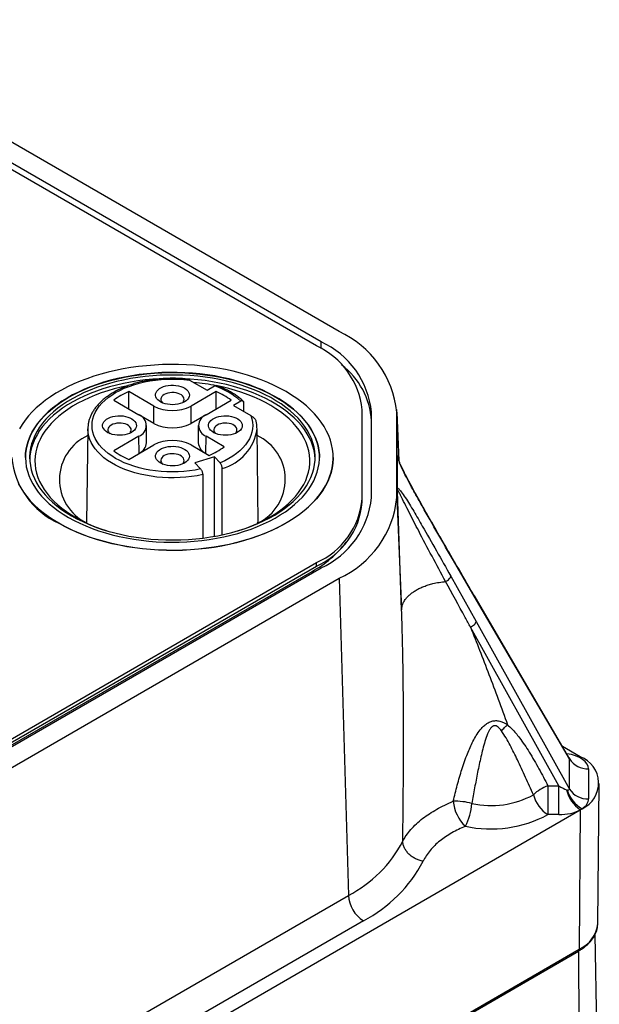
# Model space of a CAD drawing. Units: millimetres. Extents: x -10 to 410, y -10 to 290.
# Drawn here: x 337 to 346, y 133 to 148 of the extents above; entities that cross this region are included whole.
import ezdxf

# ---------------------------------------------------------------- set-up
doc = ezdxf.new("R2010")
doc.units = ezdxf.units.MM

msp = doc.modelspace()

# ---------------------------------------------------------------- linework, layer by layer
at = {"color": 7, "linetype": 'Continuous', "lineweight": 25}
for p, q in [((341.7103, 143.4291), (316.1223, 158.2007)), ((341.4275, 143.2658), (315.8395, 158.0375)), ((341.3553, 143.203), (315.7307, 157.9958)), ((341.4275, 143.1595), (341.4275, 143.2658)), ((339.356, 142.6634), (339.6328, 142.5036)), ((339.6328, 142.5036), (339.7501, 142.5714)), ((338.16, 142.347), (338.5544, 142.1193)), ((338.7902, 142.2553), (338.3957, 142.4831)), ((338.3957, 142.2109), (338.3957, 142.4831)), ((339.7739, 142.4831), (339.3794, 142.2553)), ((339.6151, 142.1193), (340.0096, 142.347)), ((339.7739, 142.2109), (339.7739, 142.4831)), ((338.7902, 141.9831), (338.7902, 142.2553)), ((339.3794, 141.9831), (339.3794, 142.2553)), ((340.1626, 142.3333), (340.0453, 142.2655)), ((340.0453, 142.2655), (340.3221, 142.1057)), ((340.211, 142.1699), (340.211, 142.3068)), ((342.0777, 140.7968), (342.0777, 142.1961)), ((342.6556, 141.3921), (342.6209, 142.2031)), ((338.7902, 141.9831), (338.5544, 142.1193)), ((339.6151, 142.1193), (339.3794, 141.9831)), ((342.2219, 140.8138), (342.2219, 142.1587)), ((342.6219, 140.8138), (342.6219, 142.1587)), ((342.6219, 142.1587), (342.6556, 141.3921)), ((337.7514, 141.8947), (337.7306, 140.415)), ((337.7515, 141.8884), (337.7514, 141.8947)), ((338.6765, 141.677), (338.6765, 141.9492)), ((339.4931, 141.9492), (339.4931, 141.677)), ((340.4378, 140.4163), (340.4181, 141.8947)), ((338.5544, 141.7791), (338.16, 141.5514)), ((338.5592, 141.5097), (338.5544, 141.7791)), ((339.6104, 141.5097), (339.6151, 141.7791)), ((339.8998, 141.6147), (339.6151, 141.7791)), ((338.3957, 141.4153), (338.7902, 141.643)), ((339.3794, 141.643), (339.6641, 141.4786)), ((339.7475, 141.4562), (339.44, 141.3598)), ((339.8372, 141.3609), (339.7475, 141.4562)), ((339.7475, 140.2042), (339.7475, 141.4562)), ((341.6181, 141.4454), (341.6181, 141.4454)), ((342.6335, 140.9609), (342.6335, 141.448)), ((342.6342, 141.4667), (342.6342, 141.466)), ((339.44, 141.3598), (339.5296, 141.2645)), ((339.8693, 140.228), (339.8693, 141.2724)), ((339.5617, 141.1759), (339.5617, 140.176)), ((342.0777, 140.7423), (342.0777, 140.7968)), ((342.6219, 140.8138), (342.6974, 139.0482)), ((342.6974, 139.0482), (342.6342, 140.9089)), ((337.7306, 140.415), (337.7306, 140.415)), ((311.4292, 122.4595), (341.3553, 139.7354)), ((311.5733, 122.4722), (341.4275, 139.7067)), ((323.3556, 129.3989), (341.3553, 139.7899)), ((341.3553, 139.7354), (341.3553, 139.7899)), ((343.5132, 139.8247), (343.5091, 139.8403)), ((343.8794, 139.197), (343.5132, 139.8247)), ((311.4319, 122.4178), (341.2861, 139.6522)), ((341.2861, 139.6522), (341.2861, 139.6522)), ((343.4713, 139.5779), (343.8704, 138.8646)), ((311.8561, 122.3089), (341.7103, 139.5434)), ((341.7103, 139.5434), (341.8588, 134.5489)), ((343.8794, 139.197), (343.8739, 139.2123)), ((345.3349, 136.7206), (343.8752, 139.2129)), ((345.3416, 136.6998), (343.8794, 139.197)), ((345.1726, 136.2761), (343.78, 138.7748)), ((343.8704, 138.8646), (345.3416, 136.2249)), ((345.513, 136.7329), (345.2325, 136.8948)), ((345.3416, 136.2249), (345.3416, 136.6998)), ((345.6437, 136.5427), (345.6437, 136.0677)), ((345.7893, 134.1061), (345.8129, 136.3112)), ((345.0031, 136.2761), (345.1726, 136.2761)), ((345.0031, 136.2761), (345.0031, 135.8211)), ((345.1726, 135.8211), (345.1726, 136.2761)), ((345.2965, 136.2122), (345.3073, 136.2095)), ((309.2148, 114.9423), (345.513, 135.8968)), ((345.513, 135.8968), (345.4963, 133.7012)), ((345.1726, 135.8211), (345.0031, 135.8211)), ((332.9537, 129.4081), (341.8588, 134.5489)), ((342.0943, 134.1503), (333.1224, 128.9709)), ((345.7887, 131.8854), (345.745, 133.9299)), ((309.1843, 112.7167), (345.4825, 133.6712)), ((309.1981, 112.7468), (345.4963, 133.7012)), ((345.4825, 133.6712), (345.4959, 131.4701))]:
    msp.add_line(p, q, dxfattribs=at)
at = {"color": 7, "linetype": 'Continuous', "lineweight": 25, "flags": 128}
for points in [[(337.2934, 140.414), (337.385, 140.3638), (337.4807, 140.3162), (337.5804, 140.2715), (337.6839, 140.2296), (337.7909, 140.1908), (337.901, 140.1552), (338.0141, 140.1227), (338.1299, 140.0935), (338.2481, 140.0678), (338.3683, 140.0454), (338.4903, 140.0265), (338.6138, 140.0112), (338.7385, 139.9994), (338.864, 139.9912), (338.9901, 139.9867), (339.1164, 139.9858), (339.2426, 139.9885), (339.3684, 139.9949), (339.4936, 140.0048), (339.6177, 140.0184), (339.7405, 140.0355), (339.8616, 140.0561), (339.9808, 140.0802), (340.0978, 140.1077), (340.2123, 140.1385), (340.324, 140.1726), (340.4326, 140.2098), (340.5378, 140.2502), (340.6395, 140.2935), (340.7372, 140.3396), (340.8309, 140.3886), (340.9202, 140.4401), (341.005, 140.4942), (341.085, 140.5506), (341.16, 140.6093), (341.2298, 140.6701), (341.2943, 140.7328), (341.3534, 140.7972), (341.4067, 140.8633), (341.4543, 140.9309), (341.4961, 140.9997), (341.5318, 141.0696), (341.5614, 141.1405), (341.5849, 141.2122), (341.6022, 141.2844), (341.6132, 141.357), (341.6179, 141.4299), (341.6163, 141.5028), (341.6085, 141.5756), (341.5943, 141.6481), (341.5739, 141.72), (341.5474, 141.7913), (341.5147, 141.8618), (341.4759, 141.9312), (341.4313, 141.9994), (341.3808, 142.0662), (341.3245, 142.1315), (341.2627, 142.1951), (341.1955, 142.2569), (341.1231, 142.3166), (341.0456, 142.3742), (340.9632, 142.4294), (340.8761, 142.4823), (340.7846, 142.5325), (340.6889, 142.5801), (340.5891, 142.6248), (340.4857, 142.6667), (340.3787, 142.7055), (340.2685, 142.7411), (340.1554, 142.7736), (340.0396, 142.8027), (339.9215, 142.8285), (339.8013, 142.8509), (339.6792, 142.8698), (339.5558, 142.8851), (339.4311, 142.8969), (339.3056, 142.905), (339.1795, 142.9096), (339.0532, 142.9105), (338.927, 142.9078), (338.8011, 142.9014), (338.676, 142.8914), (338.5519, 142.8779), (338.4291, 142.8608), (338.3079, 142.8402), (338.1887, 142.8161), (338.0717, 142.7886), (337.9572, 142.7578), (337.8456, 142.7237), (337.737, 142.6864), (337.6317, 142.6461), (337.5301, 142.6028), (337.4323, 142.5566), (337.3387, 142.5077), (337.2493, 142.4562), (337.1646, 142.4021), (337.0846, 142.3457), (337.0096, 142.287), (336.9397, 142.2262), (336.8752, 142.1635), (336.8162, 142.0991), (336.7628, 142.033), (336.7152, 141.9654), (336.6735, 141.8966)], [(336.7681, 141.4454), (336.7705, 141.5062), (336.7791, 141.5754), (336.7939, 141.6443), (336.8149, 141.7127), (336.8419, 141.7804), (336.8751, 141.8471), (336.9142, 141.9128), (336.9591, 141.9772), (337.0098, 142.0402), (337.0661, 142.1015), (337.1278, 142.1611), (337.1948, 142.2188), (337.2669, 142.2744), (337.3438, 142.3278), (337.4255, 142.3787), (337.5117, 142.4272), (337.6021, 142.473), (337.6965, 142.5161), (337.7946, 142.5562), (337.8962, 142.5934), (338.001, 142.6274), (338.1087, 142.6583), (338.2191, 142.6859), (338.3318, 142.7102), (338.4465, 142.7311), (338.563, 142.7484), (338.6808, 142.7623), (338.7998, 142.7726), (338.9195, 142.7794), (339.0397, 142.7826), (339.16, 142.7821), (339.28, 142.778), (339.3996, 142.7704), (339.5183, 142.7592), (339.6358, 142.7444), (339.7519, 142.7262), (339.8661, 142.7044), (339.9783, 142.6793), (340.088, 142.6509), (340.195, 142.6192), (340.2991, 142.5844), (340.3998, 142.5464), (340.4971, 142.5056), (340.5905, 142.4618), (340.6798, 142.4153), (340.7649, 142.3662), (340.8454, 142.3146), (340.9212, 142.2607), (340.992, 142.2046), (341.0577, 142.1464), (341.1181, 142.0864), (341.173, 142.0246), (341.2222, 141.9612), (341.2657, 141.8965), (341.3033, 141.8305), (341.335, 141.7635), (341.3605, 141.6957), (341.38, 141.6272), (341.3932, 141.5581), (341.4002, 141.4888), (341.4014, 141.4454)], [(337.4466, 140.5025), (337.5339, 140.4547), (337.6253, 140.4095), (337.7206, 140.3672), (337.8197, 140.3278), (337.9221, 140.2914), (338.0277, 140.2581), (338.1361, 140.228), (338.2471, 140.2013), (338.3603, 140.1778), (338.4755, 140.1578), (338.5923, 140.1413), (338.7105, 140.1283), (338.8297, 140.1189), (338.9495, 140.113), (339.0697, 140.1108), (339.19, 140.1121), (339.31, 140.1171), (339.4294, 140.1256), (339.5478, 140.1377), (339.665, 140.1534), (339.7806, 140.1725), (339.8944, 140.1951), (340.0059, 140.221), (340.115, 140.2503), (340.2213, 140.2828), (340.3246, 140.3184), (340.4245, 140.3571), (340.5208, 140.3987), (340.6132, 140.4431), (340.7015, 140.4903), (340.7854, 140.54), (340.8648, 140.5922), (340.9394, 140.6467), (341.0089, 140.7033), (341.0733, 140.762), (341.1323, 140.8225), (341.1858, 140.8847), (341.2336, 140.9484), (341.2757, 141.0135), (341.3118, 141.0797), (341.3419, 141.1469), (341.366, 141.215), (341.3838, 141.2836), (341.3955, 141.3527), (341.401, 141.4221), (341.4002, 141.4915), (341.3932, 141.5609), (341.38, 141.6299), (341.3605, 141.6984), (341.335, 141.7663), (341.3033, 141.8333), (341.2657, 141.8992), (341.2222, 141.9639), (341.173, 142.0273), (341.1181, 142.0891), (341.0577, 142.1491), (340.992, 142.2073), (340.9212, 142.2634), (340.8454, 142.3174), (340.7649, 142.3689), (340.6798, 142.418), (340.5905, 142.4645), (340.4971, 142.5083), (340.3998, 142.5492), (340.2991, 142.5871), (340.195, 142.6219), (340.088, 142.6536), (339.9783, 142.6821), (339.8661, 142.7072), (339.7519, 142.7289), (339.6358, 142.7471), (339.5183, 142.7619), (339.3996, 142.7731), (339.28, 142.7808), (339.16, 142.7848), (339.0397, 142.7853), (338.9195, 142.7821), (338.7998, 142.7754), (338.6808, 142.765), (338.563, 142.7512), (338.4465, 142.7338), (338.3318, 142.7129), (338.2191, 142.6887), (338.1087, 142.661), (338.001, 142.6302), (337.8962, 142.5961), (337.7946, 142.5589), (337.6965, 142.5188), (337.6021, 142.4757), (337.5117, 142.4299), (337.4255, 142.3815), (337.3438, 142.3305), (337.2669, 142.2771), (337.1948, 142.2215), (337.1278, 142.1639), (337.0661, 142.1043), (337.0098, 142.0429), (336.9591, 141.9799), (336.9142, 141.9155), (336.8751, 141.8498), (336.8419, 141.7831), (336.8149, 141.7154), (336.7939, 141.6471), (336.7791, 141.5782), (336.7705, 141.5089), (336.7682, 141.4395), (336.7721, 141.3701), (336.7822, 141.3009), (336.7985, 141.2321), (336.8211, 141.1639), (336.8497, 141.0964), (336.8843, 141.0299), (336.9249, 140.9646), (336.9713, 140.9005), (337.0234, 140.8379), (337.081, 140.7769), (337.144, 140.7178), (337.2123, 140.6606), (337.2857, 140.6056), (337.3638, 140.5528), (337.4466, 140.5025)], [(337.4938, 140.527), (337.58, 140.4798), (337.6703, 140.4353), (337.7647, 140.3936), (337.8627, 140.3548), (337.9641, 140.3191), (338.0686, 140.2865), (338.176, 140.2572), (338.2858, 140.2312), (338.398, 140.2085), (338.512, 140.1893), (338.6276, 140.1736), (338.7445, 140.1615), (338.8624, 140.1529), (338.9809, 140.1479), (339.0996, 140.1466), (339.2183, 140.1488), (339.3367, 140.1547), (339.4543, 140.1642), (339.571, 140.1772), (339.6862, 140.1938), (339.7998, 140.2139), (339.9114, 140.2374), (340.0207, 140.2642), (340.1274, 140.2944), (340.2311, 140.3278), (340.3317, 140.3642), (340.4288, 140.4037), (340.5222, 140.4461), (340.6115, 140.4913), (340.6966, 140.5392), (340.7772, 140.5895), (340.8531, 140.6423), (340.9241, 140.6973), (340.9899, 140.7544), (341.0504, 140.8134), (341.1055, 140.8741), (341.1549, 140.9365), (341.1985, 141.0003), (341.2363, 141.0653), (341.268, 141.1314), (341.2937, 141.1983), (341.3132, 141.266), (341.3265, 141.3341), (341.3336, 141.4026), (341.3343, 141.4711), (341.3289, 141.5396), (341.3171, 141.6079), (341.2991, 141.6757), (341.275, 141.7428), (341.2448, 141.8091), (341.2085, 141.8744), (341.1663, 141.9385), (341.1184, 142.0013), (341.0647, 142.0624), (341.0055, 142.1219), (340.941, 142.1795), (340.8713, 142.235), (340.7967, 142.2883), (340.7172, 142.3393), (340.6332, 142.3878), (340.5449, 142.4337), (340.4525, 142.4768), (340.3563, 142.517), (340.2566, 142.5543), (340.1536, 142.5884), (340.0476, 142.6194), (339.939, 142.6471), (339.8279, 142.6714), (339.7148, 142.6924), (339.5999, 142.7098), (339.4836, 142.7238), (339.3662, 142.7341), (339.248, 142.7409), (339.1293, 142.7441), (339.0105, 142.7436), (338.892, 142.7395), (338.7739, 142.7319), (338.6568, 142.7206), (338.5408, 142.7058), (338.4263, 142.6875), (338.3137, 142.6657), (338.2032, 142.6405), (338.0952, 142.6119), (337.9899, 142.5802), (337.8877, 142.5452), (337.7888, 142.5072), (337.6936, 142.4663), (337.6022, 142.4225), (337.5149, 142.3759), (337.432, 142.3268), (337.3538, 142.2752), (337.2803, 142.2213), (337.2119, 142.1653), (337.1487, 142.1072), (337.0909, 142.0473), (337.0387, 141.9857), (336.9921, 141.9226), (336.9514, 141.8582), (336.9167, 141.7926), (336.8879, 141.7261), (336.8653, 141.6588), (336.8489, 141.5909), (336.8387, 141.5225), (336.8348, 141.454), (336.8372, 141.3854), (336.8458, 141.317), (336.8607, 141.249), (336.8817, 141.1815), (336.9089, 141.1148), (336.9422, 141.0489), (336.9814, 140.9842), (337.0265, 140.9208), (337.0773, 140.8588), (337.1338, 140.7985), (337.1956, 140.7399), (337.2627, 140.6833), (337.335, 140.6289), (337.412, 140.5767), (337.4938, 140.527)], [(338.9094, 142.6859), (338.892, 142.6851), (338.7739, 142.6774), (338.6568, 142.6662), (338.5408, 142.6513), (338.4263, 142.633), (338.3137, 142.6112), (338.2032, 142.586), (338.0952, 142.5575), (337.9899, 142.5257), (337.8877, 142.4908), (337.7888, 142.4528), (337.6936, 142.4118), (337.6022, 142.368), (337.5149, 142.3215), (337.432, 142.2724), (337.3538, 142.2208), (337.2803, 142.1669), (337.2119, 142.1108), (337.1487, 142.0528), (337.0909, 141.9929), (337.0387, 141.9313), (336.9921, 141.8682), (336.9514, 141.8038), (336.9167, 141.7382), (336.8879, 141.6717), (336.8653, 141.6043), (336.8489, 141.5364), (336.8387, 141.4681), (336.8353, 141.4182)], [(339.5296, 141.2645), (339.4438, 141.2479), (339.3561, 141.2349), (339.2671, 141.2256), (339.1771, 141.2199), (339.0867, 141.2179), (338.9962, 141.2197), (338.9062, 141.2252), (338.8171, 141.2344), (338.7294, 141.2473), (338.6435, 141.2637), (338.5599, 141.2837), (338.4789, 141.307), (338.401, 141.3336), (338.3266, 141.3634), (338.2561, 141.3961), (338.1898, 141.4317), (338.1281, 141.4699), (338.0712, 141.5106), (338.0196, 141.5535), (337.9734, 141.5984), (337.9328, 141.6451), (337.8981, 141.6934), (337.8695, 141.7429), (337.8471, 141.7936), (337.831, 141.845), (337.8214, 141.8969), (337.8181, 141.9491), (337.8213, 142.0013), (337.831, 142.0533), (337.8471, 142.1047), (337.8695, 142.1553), (337.8981, 142.2049), (337.9328, 142.2532), (337.9733, 142.2999), (338.0195, 142.3448), (338.0712, 142.3877), (338.128, 142.4284), (338.1897, 142.4666), (338.256, 142.5021), (338.3265, 142.5349), (338.4009, 142.5647), (338.4788, 142.5913), (338.5597, 142.6146), (338.6434, 142.6346), (338.7293, 142.651), (338.817, 142.6639), (338.9061, 142.6731), (338.9961, 142.6786), (339.0865, 142.6804), (339.177, 142.6785), (339.2669, 142.6728), (339.356, 142.6634)], [(341.3343, 141.4182), (341.3289, 141.4852), (341.3171, 141.5534), (341.2991, 141.6212), (341.275, 141.6884), (341.2448, 141.7547), (341.2085, 141.82), (341.1663, 141.8841), (341.1184, 141.9468), (341.0647, 142.008), (341.0055, 142.0675), (340.941, 142.125), (340.8713, 142.1806), (340.7967, 142.2339), (340.7172, 142.2849), (340.6332, 142.3334), (340.5449, 142.3792), (340.4525, 142.4223), (340.3563, 142.4626), (340.2566, 142.4998), (340.1536, 142.534), (340.0476, 142.5649), (339.939, 142.5926), (339.8279, 142.617), (339.7148, 142.6379), (339.5999, 142.6554), (339.4836, 142.6693), (339.3662, 142.6797), (339.3078, 142.6811)], [(338.382, 142.5741), (338.2758, 142.5513), (338.1691, 142.5246), (338.065, 142.4946), (337.9639, 142.4614), (337.866, 142.4251), (337.7716, 142.3859), (337.681, 142.3437), (337.5944, 142.2989), (337.5121, 142.2514), (337.4344, 142.2014), (337.3614, 142.1491), (337.2934, 142.0946), (337.2306, 142.0381), (337.1731, 141.9797), (337.1211, 141.9196), (337.0748, 141.858), (337.0343, 141.795), (336.9997, 141.7309), (336.9711, 141.6658), (336.9486, 141.5999), (336.9322, 141.5334), (336.9221, 141.4665), (336.9182, 141.3994), (336.9205, 141.3322), (336.9291, 141.2653), (336.9439, 141.1986), (336.9649, 141.1326), (336.9919, 141.0673), (337.0251, 141.0029), (337.0641, 140.9396), (337.109, 140.8776), (337.1596, 140.8172), (337.2157, 140.7583), (337.2772, 140.7013), (337.344, 140.6463), (337.4157, 140.5934), (337.4923, 140.5429), (337.5734, 140.4948), (337.6589, 140.4492), (337.7486, 140.4064), (337.842, 140.3664), (337.9391, 140.3294), (338.0394, 140.2954), (338.0516, 140.2916)], [(339.2733, 142.322), (339.2423, 142.3067), (339.2077, 142.2942), (339.1701, 142.285), (339.1305, 142.2792), (339.0899, 142.2769), (339.0491, 142.2783), (339.0092, 142.2832), (338.9711, 142.2916), (338.9356, 142.3033), (338.9036, 142.3179), (338.8758, 142.3352), (338.853, 142.3547), (338.8356, 142.3761), (338.824, 142.3987), (338.8186, 142.422), (338.8193, 142.4456), (338.8263, 142.4688), (338.8394, 142.4911), (338.8582, 142.512), (338.8823, 142.5311), (338.9112, 142.5477), (338.9441, 142.5616), (338.9804, 142.5725), (339.0191, 142.58), (339.0593, 142.5841), (339.1001, 142.5845), (339.1406, 142.5814), (339.1797, 142.5747), (339.2166, 142.5647), (339.2505, 142.5515), (339.2804, 142.5355), (339.3058, 142.517), (339.326, 142.4965), (339.3405, 142.4745), (339.3491, 142.4514), (339.3514, 142.4279), (339.3475, 142.4044), (339.3374, 142.3816), (339.3214, 142.3599), (339.2999, 142.3399), (339.2733, 142.322)], [(340.6168, 140.5065), (340.6969, 140.5553), (340.7722, 140.6065), (340.8428, 140.6599), (340.9082, 140.7154), (340.9684, 140.7729), (341.0232, 140.8321), (341.0723, 140.893), (341.1158, 140.9553), (341.1533, 141.0189), (341.185, 141.0835), (341.2105, 141.149), (341.23, 141.2152), (341.2432, 141.282), (341.2502, 141.349), (341.251, 141.4162), (341.2455, 141.4833), (341.2338, 141.5501), (341.216, 141.6164), (341.1919, 141.6822), (341.1618, 141.747), (341.1257, 141.8109), (341.0837, 141.8735), (341.036, 141.9348), (340.9826, 141.9944), (340.9238, 142.0524), (340.8596, 142.1084), (340.7903, 142.1624), (340.7162, 142.2141), (340.6373, 142.2635), (340.5539, 142.3103), (340.4663, 142.3545), (340.3747, 142.3959), (340.2794, 142.4345), (340.1807, 142.47), (340.0788, 142.5024), (339.974, 142.5316), (339.8667, 142.5575), (339.7937, 142.5729)], [(339.2733, 142.322), (339.2525, 142.3201), (339.2632, 142.3386), (339.2679, 142.3579), (339.2664, 142.3774), (339.2586, 142.3964), (339.2449, 142.4143), (339.2258, 142.4304), (339.2019, 142.4442), (339.174, 142.4553), (339.143, 142.4632), (339.1101, 142.4676), (339.0763, 142.4685), (339.0428, 142.4658), (339.0107, 142.4596), (338.9812, 142.4501), (338.9551, 142.4376), (338.9335, 142.4226), (338.9171, 142.4056), (338.9063, 142.387), (338.9016, 142.3677), (338.9032, 142.3482), (338.9109, 142.3292), (338.9246, 142.3113), (338.9312, 142.305)], [(338.439, 141.8403), (338.408, 141.825), (338.3733, 141.8125), (338.3357, 141.8033), (338.2961, 141.7975), (338.2555, 141.7953), (338.2147, 141.7966), (338.1748, 141.8015), (338.1367, 141.8099), (338.1012, 141.8216), (338.0692, 141.8362), (338.0414, 141.8535), (338.0186, 141.8731), (338.0012, 141.8944), (337.9896, 141.917), (337.9842, 141.9403), (337.9849, 141.9639), (337.992, 141.9871), (338.005, 142.0094), (338.0238, 142.0304), (338.0479, 142.0494), (338.0768, 142.066), (338.1098, 142.08), (338.146, 142.0908), (338.1847, 142.0984), (338.2249, 142.1024), (338.2657, 142.1029), (338.3062, 142.0997), (338.3453, 142.093), (338.3822, 142.083), (338.4161, 142.0698), (338.446, 142.0538), (338.4714, 142.0353), (338.4916, 142.0148), (338.5061, 141.9928), (338.5147, 141.9698), (338.517, 141.9462), (338.5131, 141.9228), (338.503, 141.8999), (338.4871, 141.8782), (338.4655, 141.8582), (338.439, 141.8403)], [(340.1077, 141.8403), (340.0767, 141.825), (340.042, 141.8125), (340.0045, 141.8033), (339.9649, 141.7975), (339.9243, 141.7953), (339.8835, 141.7966), (339.8436, 141.8015), (339.8054, 141.8099), (339.77, 141.8216), (339.738, 141.8362), (339.7102, 141.8535), (339.6874, 141.8731), (339.67, 141.8944), (339.6584, 141.917), (339.6529, 141.9403), (339.6537, 141.9639), (339.6607, 141.9871), (339.6738, 142.0094), (339.6926, 142.0304), (339.7167, 142.0494), (339.7456, 142.066), (339.7785, 142.08), (339.8148, 142.0908), (339.8534, 142.0984), (339.8937, 142.1024), (339.9345, 142.1029), (339.9749, 142.0997), (340.0141, 142.093), (340.051, 142.083), (340.0849, 142.0698), (340.1148, 142.0538), (340.1402, 142.0353), (340.1604, 142.0148), (340.1749, 141.9928), (340.1834, 141.9698), (340.1858, 141.9462), (340.1819, 141.9228), (340.1718, 141.8999), (340.1558, 141.8782), (340.1343, 141.8582), (340.1077, 141.8403)], [(340.3221, 142.1057), (340.3384, 142.054), (340.3482, 142.0017), (340.3514, 141.9492), (340.3482, 141.8967), (340.3384, 141.8444), (340.3221, 141.7927), (340.2994, 141.7418), (340.2705, 141.6919), (340.2354, 141.6434), (340.1944, 141.5965), (340.1476, 141.5514), (340.0953, 141.5083), (340.0379, 141.4675), (339.9755, 141.4292), (339.9084, 141.3936), (339.8372, 141.3609)], [(339.5617, 141.1759), (339.4749, 141.1587), (339.3863, 141.145), (339.2962, 141.1348), (339.2051, 141.1282), (339.1135, 141.1252), (339.0217, 141.1259), (338.9302, 141.1302), (338.8395, 141.1382), (338.7499, 141.1497), (338.6619, 141.1648), (338.5759, 141.1833), (338.4923, 141.2052), (338.4115, 141.2304), (338.3339, 141.2587), (338.2599, 141.29), (338.1898, 141.3242), (338.1239, 141.3611), (338.0626, 141.4005), (338.0061, 141.4423), (337.9548, 141.4862), (337.9087, 141.532), (337.8683, 141.5796), (337.8336, 141.6287), (337.8049, 141.679), (337.7822, 141.7303), (337.7657, 141.7825), (337.7554, 141.8351), (337.7515, 141.8881), (337.7515, 141.8884)], [(338.439, 141.8403), (338.4181, 141.8384), (338.4289, 141.8569), (338.4335, 141.8762), (338.432, 141.8957), (338.4242, 141.9148), (338.4106, 141.9326), (338.3914, 141.9487), (338.3675, 141.9625), (338.3396, 141.9736), (338.3087, 141.9815), (338.2757, 141.9859), (338.2419, 141.9868), (338.2084, 141.9842), (338.1763, 141.9779), (338.1468, 141.9684), (338.1208, 141.956), (338.0991, 141.9409), (338.0827, 141.9239), (338.0719, 141.9054), (338.0673, 141.886), (338.0688, 141.8665), (338.0766, 141.8475), (338.0902, 141.8296), (338.0968, 141.8233)], [(340.1077, 141.8403), (340.0869, 141.8384), (340.0976, 141.8569), (340.1023, 141.8762), (340.1007, 141.8957), (340.093, 141.9148), (340.0793, 141.9326), (340.0602, 141.9487), (340.0363, 141.9625), (340.0084, 141.9736), (339.9774, 141.9815), (339.9445, 141.9859), (339.9107, 141.9868), (339.8772, 141.9842), (339.8451, 141.9779), (339.8156, 141.9684), (339.7895, 141.956), (339.7679, 141.9409), (339.7515, 141.9239), (339.7407, 141.9054), (339.736, 141.886), (339.7376, 141.8665), (339.7453, 141.8475), (339.759, 141.8296), (339.7656, 141.8233)], [(339.2733, 141.3586), (339.2423, 141.3433), (339.2077, 141.3309), (339.1701, 141.3216), (339.1305, 141.3158), (339.0899, 141.3136), (339.0491, 141.3149), (339.0092, 141.3199), (338.9711, 141.3282), (338.9356, 141.3399), (338.9036, 141.3545), (338.8758, 141.3718), (338.853, 141.3914), (338.8356, 141.4127), (338.824, 141.4353), (338.8186, 141.4586), (338.8193, 141.4822), (338.8263, 141.5054), (338.8394, 141.5278), (338.8582, 141.5487), (338.8823, 141.5677), (338.9112, 141.5844), (338.9441, 141.5983), (338.9804, 141.6091), (339.0191, 141.6167), (339.0593, 141.6207), (339.1001, 141.6212), (339.1406, 141.618), (339.1797, 141.6113), (339.2166, 141.6013), (339.2505, 141.5881), (339.2804, 141.5721), (339.3058, 141.5536), (339.326, 141.5331), (339.3405, 141.5111), (339.3491, 141.4881), (339.3514, 141.4645), (339.3475, 141.4411), (339.3374, 141.4182), (339.3214, 141.3966), (339.2999, 141.3765), (339.2733, 141.3586)], [(341.6181, 141.4454), (341.6179, 141.4272), (341.6132, 141.3543), (341.6022, 141.2817), (341.5849, 141.2094), (341.5614, 141.1378), (341.5318, 141.0669), (341.4961, 140.997), (341.4543, 140.9281), (341.4067, 140.8606), (341.3534, 140.7945), (341.2943, 140.73), (341.2298, 140.6673), (341.16, 140.6066), (341.085, 140.5479), (341.005, 140.4915), (340.9202, 140.4374), (340.8309, 140.3858), (340.7372, 140.3369), (340.6395, 140.2907), (340.5378, 140.2474), (340.4326, 140.2071), (340.324, 140.1699), (340.2123, 140.1358), (340.0978, 140.105), (339.9808, 140.0775), (339.8616, 140.0534), (339.7405, 140.0328), (339.6177, 140.0157), (339.4936, 140.0021), (339.3684, 139.9922), (339.2426, 139.9858), (339.1164, 139.9831), (338.9901, 139.984), (338.864, 139.9885), (338.7385, 139.9967), (338.6138, 140.0085), (338.4903, 140.0238), (338.3683, 140.0427), (338.2481, 140.065), (338.1299, 140.0908), (338.0141, 140.12), (337.901, 140.1524), (337.7909, 140.1881), (337.6839, 140.2269), (337.5804, 140.2687), (337.4807, 140.3135), (337.385, 140.361), (337.2934, 140.4113)], [(339.2733, 141.3586), (339.2525, 141.3567), (339.2632, 141.3752), (339.2679, 141.3946), (339.2664, 141.4141), (339.2586, 141.4331), (339.2449, 141.4509), (339.2258, 141.4671), (339.2019, 141.4809), (339.174, 141.4919), (339.143, 141.4998), (339.1101, 141.5043), (339.0763, 141.5052), (339.0428, 141.5025), (339.0107, 141.4963), (338.9812, 141.4868), (338.9551, 141.4743), (338.9335, 141.4593), (338.9171, 141.4422), (338.9063, 141.4237), (338.9016, 141.4043), (338.9032, 141.3848), (338.9109, 141.3658), (338.9246, 141.3479), (338.9312, 141.3416)], [(336.6549, 141.0345), (336.6936, 140.9651), (336.7383, 140.8969), (336.7888, 140.8301), (336.845, 140.7648), (336.9068, 140.7012), (336.974, 140.6394), (337.0465, 140.5797), (337.124, 140.5221), (337.2064, 140.4669), (337.2934, 140.414)]]:
    msp.add_lwpolyline(points, dxfattribs=at)
at = {"color": 7, "linetype": 'Continuous', "lineweight": 25}
for centre, radius, start, end in [((341.058, 141.9989), 1.572, 5.83655, 65.48359), ((340.8283, 142.0623), 1.2566, 6.11479, 65.20535), ((340.8645, 142.0234), 1.3641, 5.6948, 65.62534), ((341.0287, 141.9519), 1.1952, 3.39284, 52.7793), ((339.1077, 139.1134), 3.5272, 79.00138, 84.92769), ((339.3753, 141.4458), 1.1863, 48.42256, 71.58282), ((338.8158, 141.4832), 1.0846, 112.78944, 127.20518), ((339.3538, 141.4832), 1.0846, 52.79482, 67.21056), ((339.0848, 142.824), 0.6404, 242.60967, 297.39033), ((338.4899, 141.9492), 0.1819, 290.78342, 69.21658), ((339.6797, 141.9492), 0.1819, 110.78342, 249.21658), ((339.0848, 142.5518), 0.6404, 242.60967, 297.39033), ((339.6751, 141.9967), 0.75, 285.00431, 352.1825), ((338.0634, 141.0975), 0.7593, 114.26352, 244.00229), ((340.1044, 141.0984), 0.7591, 296.04834, 65.59261), ((338.4689, 141.6978), 0.2087, 295.64287, 354.28034), ((339.0848, 141.0744), 0.6404, 62.60967, 117.39033), ((339.7007, 141.6978), 0.2087, 185.71966, 244.35713), ((339.3172, 142.3518), 0.9396, 291.66966, 308.32496), ((337.8161, 141.5696), 1.2707, 185.60728, 245.71286), ((338.8158, 142.4152), 1.0846, 232.79482, 247.21056), ((340.856, 140.9107), 1.227, 294.0092, 354.67066), ((340.8645, 140.9491), 1.3641, 294.37466, 354.3052), ((341.0685, 140.9661), 1.5609, 294.2819, 354.39796), ((340.856, 140.8563), 1.227, 294.0092, 354.67066), ((339.383, 142.6834), 2.5022, 287.0815, 299.54412), ((340.4618, 141.1578), 1.7165, 298.69909, 322.44549), ((345.6308, 136.8868), 0.3444, 212.88822, 272.14543), ((345.3573, 136.3176), 0.4435, 294.75959, 69.45139), ((345.2076, 135.695), 0.6161, 109.39138, 134.71278), ((345.8147, 136.3358), 0.5327, 193.4169, 235.49965), ((345.784, 136.3493), 0.4968, 196.34626, 240.98465), ((345.6308, 136.4119), 0.3444, 212.88822, 272.14543), ((343.552, 135.1141), 0.9177, 74.00505, 92.56782), ((344.1172, 136.0829), 0.6086, 184.90299, 226.99029), ((342.8221, 136.0842), 0.9867, 333.10854, 354.88999), ((344.1044, 137.379), 1.4148, 257.77671, 298.25599), ((345.2713, 136.2579), 0.5126, 194.13197, 238.45236), ((345.0457, 136.7066), 0.935, 299.98578, 302.13729), ((344.1031, 137.5012), 1.906, 257.85567, 298.17704), ((340.9273, 136.3412), 2.0199, 297.46167, 332.26048), ((341.0487, 136.1431), 2.2505, 297.68571, 332.03634), ((342.3709, 134.5826), 0.5132, 183.76226, 237.39258), ((345.2904, 134.1588), 0.5017, 294.22955, 353.9775), ((345.4631, 133.6983), 0.0333, 305.52396, 5.11683)]:
    msp.add_arc(centre, radius, start, end, dxfattribs=at)
for centre, major_axis, ratio, start_param, end_param in [((345.1656, 136.539), (0.4781, 0.0051), 0.5234193, 6.2776185, 7.5644233), ((345.1656, 136.8112), (0.1743, -0.1164), 0.212196, 0.1153886, 0.4115406), ((345.1656, 136.3436), (0.1734, -0.1294), 0.2359233, 4.9267024, 5.7252361), ((345.1656, 136.3436), (0.1734, -0.1294), 0.2359233, 5.8218612, 6.482749), ((345.1656, 136.0714), (0.4781, -0.0051), 0.5234193, 5.6278643, 6.2887521), ((345.1656, 136.0714), (0.4781, -0.0051), 0.5234193, 4.7327054, 5.5312388)]:
    msp.add_ellipse(centre, major_axis=major_axis, ratio=ratio, start_param=start_param, end_param=end_param, dxfattribs=at)
for points, knots in [([(339.3078, 142.6811), (339.2928, 142.6827), (339.2494, 142.6873), (339.1766, 142.6912), (339.0901, 142.6932), (339.0036, 142.6917), (338.9173, 142.687), (338.8318, 142.6789), (338.7473, 142.6676), (338.6642, 142.653), (338.5828, 142.6353), (338.5034, 142.6145), (338.4265, 142.5906), (338.3523, 142.5638), (338.2811, 142.534), (338.2132, 142.5015), (338.1489, 142.4663), (338.0885, 142.4286), (338.0323, 142.3884), (337.9805, 142.3459), (337.9334, 142.3013), (337.8914, 142.2548), (337.8545, 142.2066), (337.823, 142.157), (337.7971, 142.1062), (337.7769, 142.0545), (337.7623, 142.0022), (337.7539, 141.9496), (337.7506, 141.9114), (337.7517, 141.8908), (337.7519, 141.8878)], [0, 0, 0, 0, 0.0198398, 0.0574078, 0.0949701, 0.1325315, 0.170096, 0.2076676, 0.2452512, 0.2828516, 0.3204736, 0.3581217, 0.3958002, 0.4335127, 0.4712615, 0.5090475, 0.5468685, 0.5847186, 0.6225858, 0.6604423, 0.6982551, 0.7359801, 0.7735634, 0.8109461, 0.8480738, 0.884909, 0.9214433, 0.9577051, 0.9937602, 1, 1, 1, 1]), ([(339.3078, 142.6811), (339.3178, 142.6789), (339.3335, 142.6759), (339.35, 142.6668), (339.356, 142.6634)], [0, 0, 0, 0, 0.6347882, 1, 1, 1, 1]), ([(339.7501, 142.5714), (339.7528, 142.5728), (339.761, 142.577), (339.7721, 142.5796), (339.7785, 142.5767), (339.7806, 142.5758)], [0, 0, 0, 0, 0.2412363, 0.7430871, 1, 1, 1, 1]), ([(340.211, 142.3068), (340.1956, 142.3389), (340.1741, 142.3586), (340.1332, 142.3914), (340.077, 142.4313), (340.0165, 142.4687), (339.9521, 142.5037), (339.884, 142.536), (339.8265, 142.56), (339.7913, 142.5728), (339.7809, 142.5766)], [0, 0, 0, 0, 0.05130201, 0.19871854, 0.34632246, 0.49412142, 0.64199167, 0.78983054, 0.93759301, 1, 1, 1, 1]), ([(340.211, 142.3068), (340.2109, 142.3097), (340.2105, 142.3185), (340.2059, 142.3302), (340.196, 142.3389), (340.1824, 142.341), (340.1705, 142.3376), (340.1639, 142.334), (340.1626, 142.3333)], [0, 0, 0, 0, 0.1050698, 0.3118567, 0.520113, 0.7324183, 0.9499635, 1, 1, 1, 1]), ([(340.3221, 142.1057), (340.3259, 142.1034), (340.3414, 142.0941), (340.3641, 142.0759), (340.3857, 142.051), (340.3979, 142.0314), (340.4015, 142.0201), (340.4025, 142.0153)], [0, 0, 0, 0, 0.1215516, 0.4929341, 0.7250189, 0.8853227, 1, 1, 1, 1]), ([(340.4181, 141.8947), (340.4174, 141.9117), (340.4165, 141.945), (340.4108, 141.9849), (340.4043, 142.0086), (340.4025, 142.0153)], [0, 0, 0, 0, 0.3952052, 0.831553, 1, 1, 1, 1]), ([(342.6335, 141.448), (342.6335, 141.4538), (342.6336, 141.4646), (342.634, 141.4668), (342.6342, 141.4667), (342.6342, 141.4667)], [0, 0, 0, 0, 0.53267842, 0.97546599, 1, 1, 1, 1]), ([(343.5132, 139.8247), (343.4316, 139.9652), (343.2684, 140.2461), (343.0828, 140.5726), (342.9563, 140.7965), (342.8889, 140.9159), (342.8217, 141.0389), (342.7552, 141.1671), (342.7049, 141.2713), (342.6705, 141.3474), (342.6525, 141.3911), (342.6401, 141.4254), (342.6349, 141.4432), (342.6335, 141.448)], [0, 0, 0, 0, 0.2744619, 0.5488939, 0.6242607, 0.6999408, 0.7754114, 0.8504244, 0.9252297, 0.9488254, 0.9723532, 0.9925749, 1, 1, 1, 1]), ([(342.6342, 141.4667), (342.6342, 141.4667), (342.6342, 141.4667), (342.6342, 141.4659), (342.6343, 141.4646), (342.6342, 141.466)], [0, 0, 0, 0, 0.0033061, 0.0549556, 1, 1, 1, 1]), ([(343.5091, 139.8403), (343.4969, 139.8612), (343.4241, 139.9861), (343.2929, 140.2135), (343.1431, 140.4748), (343.0272, 140.6784), (342.9463, 140.8228), (342.875, 140.9524), (342.8165, 141.0612), (342.7696, 141.1503), (342.7337, 141.2211), (342.7055, 141.2784), (342.6844, 141.3233), (342.6692, 141.3578), (342.6572, 141.3873), (342.6485, 141.411), (342.6421, 141.43), (342.638, 141.4456), (342.6354, 141.4587), (342.6345, 141.4666), (342.6344, 141.4686), (342.6344, 141.4689)], [0, 0, 0, 0, 0.0404709, 0.242143, 0.4363834, 0.5384464, 0.6273276, 0.7058203, 0.7758794, 0.8226648, 0.8629449, 0.89722, 0.9182967, 0.9360591, 0.9512997, 0.9630167, 0.9715571, 0.9797385, 0.9886569, 0.9981408, 1, 1, 1, 1]), ([(339.5296, 141.2645), (339.5307, 141.2632), (339.5355, 141.2579), (339.5438, 141.245), (339.5528, 141.2245), (339.5591, 141.2025), (339.5615, 141.1861), (339.5617, 141.1779), (339.5617, 141.1759)], [0, 0, 0, 0, 0.0688221, 0.2866225, 0.5038263, 0.7194086, 0.933089, 1, 1, 1, 1]), ([(339.8693, 141.2724), (339.8689, 141.2788), (339.8682, 141.2917), (339.8628, 141.3137), (339.8548, 141.3345), (339.8457, 141.3509), (339.8396, 141.358), (339.8372, 141.3609)], [0, 0, 0, 0, 0.2116704, 0.4239406, 0.6370068, 0.8518392, 1, 1, 1, 1]), ([(342.6335, 140.9609), (342.6349, 140.9608), (342.64, 140.9605), (342.6524, 140.9514), (342.6703, 140.9322), (342.7047, 140.8879), (342.755, 140.8157), (342.8215, 140.7111), (342.8886, 140.5989), (342.956, 140.4825), (343.0755, 140.2753), (343.2473, 139.9762), (343.3966, 139.7106), (343.4713, 139.5779)], [0, 0, 0, 0, 0.0076392, 0.0287995, 0.0534796, 0.0782316, 0.1566962, 0.2353797, 0.3145457, 0.3939327, 0.4729894, 0.7364821, 1, 1, 1, 1]), ([(342.6342, 140.9089), (342.6342, 140.9094), (342.634, 140.9193), (342.6336, 140.9395), (342.6335, 140.9535), (342.6335, 140.9609)], [0, 0, 0, 0, 0.0245325, 0.4789379, 1, 1, 1, 1]), ([(343.3912, 139.4919), (343.3192, 139.6253), (343.1752, 139.8921), (343.009, 140.2047), (342.89, 140.4342), (342.8161, 140.5798), (342.7452, 140.7212), (342.6957, 140.8205), (342.6653, 140.8815), (342.6528, 140.9047), (342.6437, 140.9189), (342.6384, 140.9231), (342.6357, 140.922), (342.6343, 140.9168), (342.6342, 140.9115), (342.6342, 140.9089), (342.6342, 140.9089)], [0, 0, 0, 0, 0.2636227, 0.5272288, 0.6240048, 0.7208911, 0.817546, 0.914006, 0.9357891, 0.9575217, 0.9738544, 0.9817037, 0.9880782, 0.9947164, 0.99999, 1, 1, 1, 1]), ([(340.4378, 140.4163), (340.4372, 140.4168), (340.431, 140.4213), (340.4242, 140.4254), (340.4181, 140.4292)], [0, 0, 0, 0, 0.0941866, 1, 1, 1, 1]), ([(343.8752, 139.2129), (343.8467, 139.2615), (343.7324, 139.4567), (343.6104, 139.6659), (343.5168, 139.8272), (343.5091, 139.8405)], [0, 0, 0, 0, 0.23310071, 0.93653049, 1, 1, 1, 1]), ([(342.6974, 139.0482), (342.6985, 139.0653), (342.7008, 139.1004), (342.7194, 139.1537), (342.7477, 139.2029), (342.7835, 139.2469), (342.8234, 139.2855), (342.8705, 139.3223), (342.9244, 139.3566), (342.984, 139.3878), (343.0486, 139.4155), (343.1169, 139.4394), (343.1969, 139.4616), (343.2883, 139.4806), (343.3574, 139.4882), (343.3912, 139.4919)], [0, 0, 0, 0, 0.082459, 0.1684864, 0.2575984, 0.3261094, 0.3957004, 0.4660303, 0.5367358, 0.6074412, 0.6777712, 0.7473621, 0.8158731, 0.9096636, 1, 1, 1, 1]), ([(343.7803, 138.7743), (343.7803, 138.7743), (343.7528, 138.8251), (343.6226, 139.0648), (343.493, 139.3038), (343.3912, 139.4919), (343.3912, 139.4919)], [0, 0, 0, 0, 0.0000212, 0.2116661, 0.9999788, 1, 1, 1, 1]), ([(342.715, 135.4011), (342.7171, 135.57), (342.7211, 135.9022), (342.7252, 136.3951), (342.7274, 136.8732), (342.7272, 137.3365), (342.7246, 137.7851), (342.719, 138.219), (342.7106, 138.6378), (342.7017, 138.9133), (342.6974, 139.0482)], [0, 0, 0, 0, 0.14172557, 0.27862929, 0.41072967, 0.53804737, 0.6606055, 0.77843009, 0.89155049, 1, 1, 1, 1]), ([(343.78, 138.7748), (343.8292, 138.6529), (343.9291, 138.4054), (344.0754, 138.0268), (344.2223, 137.636), (344.3181, 137.3707), (344.3667, 137.2361)], [0, 0, 0, 0, 0.2389359, 0.4852328, 0.7389138, 1, 1, 1, 1]), ([(343.5109, 136.0309), (343.5314, 136.1154), (343.5725, 136.2845), (343.6449, 136.5353), (343.7146, 136.733), (343.7747, 136.8791), (343.8199, 136.9756), (343.8723, 137.0687), (343.9256, 137.1446), (343.9775, 137.2038), (344.0284, 137.2489), (344.0864, 137.2836), (344.1497, 137.3018), (344.2135, 137.3027), (344.272, 137.2877), (344.3238, 137.2637), (344.3527, 137.2457), (344.3666, 137.2361), (344.3666, 137.2361)], [0, 0, 0, 0, 0.1543351, 0.3086856, 0.4628612, 0.5256802, 0.5886574, 0.6514135, 0.7139299, 0.7512155, 0.7884271, 0.8313, 0.8655588, 0.8988792, 0.9388392, 0.9693895, 0.9999887, 1, 1, 1, 1]), ([(344.2701, 137.1407), (344.2626, 137.1506), (344.2476, 137.1705), (344.2208, 137.198), (344.1939, 137.2171), (344.1704, 137.2227), (344.1537, 137.2221), (344.1401, 137.2175), (344.1183, 137.2038), (344.0953, 137.1766), (344.0718, 137.1363), (344.0418, 137.0687), (344.0083, 136.9746), (343.9752, 136.8533), (343.9369, 136.6911), (343.8932, 136.4881), (343.8472, 136.2429), (343.819, 136.0787), (343.8049, 135.9963)], [0, 0, 0, 0, 0.0265869, 0.0531116, 0.0813546, 0.0937558, 0.1010912, 0.1142415, 0.1214894, 0.1520862, 0.184763, 0.2175262, 0.3047552, 0.392169, 0.479591, 0.6525866, 0.8255983, 1, 1, 1, 1]), ([(344.3667, 137.2361), (344.3898, 137.2152), (344.436, 137.1734), (344.4966, 137.1045), (344.5632, 137.0205), (344.6343, 136.9208), (344.7392, 136.7582), (344.8636, 136.5436), (344.9565, 136.3653), (345.0031, 136.2761)], [0, 0, 0, 0, 0.0773547, 0.1548995, 0.2324176, 0.3515357, 0.4706807, 0.7351212, 1, 1, 1, 1]), ([(344.7742, 136.1328), (344.7335, 136.2245), (344.652, 136.4081), (344.5313, 136.6696), (344.4276, 136.8769), (344.345, 137.0306), (344.2951, 137.104), (344.2701, 137.1407)], [0, 0, 0, 0, 0.2707212, 0.5415302, 0.7701871, 0.8851653, 1, 1, 1, 1]), ([(345.3416, 136.6998), (345.3585, 136.6901), (345.3575, 136.6908), (345.3506, 136.6976), (345.3424, 136.7073), (345.3371, 136.7168), (345.3349, 136.7206)], [0, 0, 0, 0, 0.2423798, 0.5079502, 0.8014397, 1, 1, 1, 1]), ([(342.715, 135.4011), (342.7151, 135.4011), (342.7311, 135.4326), (342.7684, 135.495), (342.8401, 135.5873), (342.9279, 135.6773), (343.0274, 135.761), (343.135, 135.8371), (343.2493, 135.9063), (343.3739, 135.9718), (343.4652, 136.0112), (343.5109, 136.0309)], [0, 0, 0, 0, 0.0000141, 0.1286667, 0.2573204, 0.3902709, 0.5232223, 0.6408167, 0.7584113, 0.8792056, 1, 1, 1, 1]), ([(343.7021, 135.6379), (343.6648, 135.6219), (343.5902, 135.5898), (343.4864, 135.5348), (343.3894, 135.4748), (343.2988, 135.4084), (343.2166, 135.3362), (343.1438, 135.2577), (343.0819, 135.1749), (343.0516, 135.1169), (343.0364, 135.0878)], [0, 0, 0, 0, 0.1176382, 0.2352764, 0.3561516, 0.4770269, 0.6056404, 0.7342541, 0.8671269, 1, 1, 1, 1]), ([(345.4825, 133.6712), (345.492, 133.6769), (345.5197, 133.6932), (345.5623, 133.7222), (345.6087, 133.7589), (345.6503, 133.798), (345.687, 133.839), (345.7184, 133.8818), (345.7443, 133.926), (345.7645, 133.9713), (345.7788, 134.0174), (345.7876, 134.0628), (345.7887, 134.0928), (345.7893, 134.1061)], [0, 0, 0, 0, 0.051623, 0.1491448, 0.2467252, 0.3441658, 0.4412729, 0.5378053, 0.6335076, 0.7281706, 0.8217006, 0.9141686, 1, 1, 1, 1])]:
    msp.add_open_spline(points, degree=3, knots=knots, dxfattribs=at)
for points in [[(343.3912, 139.4919), (343.4019, 139.4976), (343.4234, 139.5088), (343.4494, 139.5319), (343.4675, 139.5562), (343.47, 139.5706), (343.4713, 139.5779)], [(343.7803, 138.7743), (343.792, 138.7798), (343.8155, 138.7907), (343.8451, 138.815), (343.866, 138.8413), (343.869, 138.8568), (343.8704, 138.8646)], [(344.2701, 137.1407), (344.2857, 137.1581), (344.3168, 137.193), (344.35, 137.2217), (344.3666, 137.2361)], [(343.0364, 135.0878), (343.0159, 135.092), (342.9747, 135.1004), (342.9152, 135.1253), (342.8602, 135.158), (342.8117, 135.1984), (342.7713, 135.2446), (342.741, 135.2951), (342.7206, 135.3481), (342.7169, 135.3834), (342.715, 135.4011)]]:
    msp.add_open_spline(points, degree=3, dxfattribs=at)

doc.saveas('drawing.dxf')
